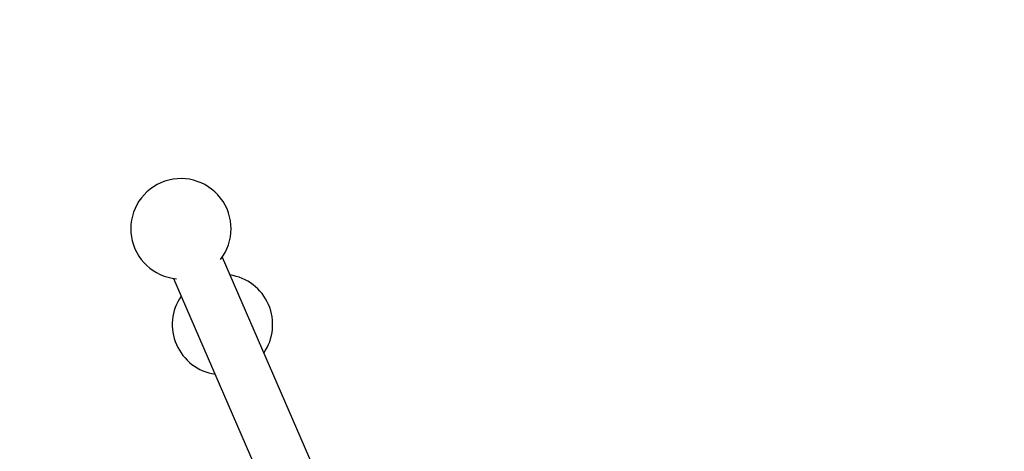
# Model space of a CAD drawing. Units: millimetres. Extents: x -9825 to 3949, y -4536 to 6398.
# Drawn here: x -1721 to -1103, y 1650 to 1921 of the extents above; entities that cross this region are included whole.
import ezdxf

# ---------------------------------------------------------------- set-up
doc = ezdxf.new("R2010")
doc.units = ezdxf.units.MM
doc.header["$PDMODE"] = 35
doc.header["$PDSIZE"] = 5
doc.linetypes.add('HIDDEN', pattern=[2.25, 1.5, -0.75])
doc.layers.add('CN003-2D', color=255, linetype='Continuous')
doc.layers.add('CN003-Fallzone', color=7, linetype='HIDDEN')
doc.layers.add('DIM', color=2, linetype='Continuous', lineweight=25)
doc.styles.add('KL2021', font='arial.ttf')
doc.dimstyles.new('KL DIM', dxfattribs={"dimscale": 70, "dimtxt": 3, "dimasz": 1, "dimexe": 0.18, "dimexo": 0.0625, "dimgap": 0.09, "dimtad": 0, "dimtih": 1, "dimtoh": 1, "dimdec": 0, "dimzin": 0, "dimdsep": 46, "dimtxsty": 'KL2021', "dimcen": 0.09, "dimclrt": 256, "dimadec": 0, "dimazin": 0, "dimtfac": 1, "dimtdec": 0, "dimtofl": 0, "dimtmove": 0, "dimatfit": 3, "dimfxl": 8, "dimfxlon": 1, "dimtfillclr": 256, "dimtolj": 1, "dimtzin": 0, "dimarcsym": 0})

# ---------------------------------------------------------------- blocks, each defined once
blk = doc.blocks.new('CN 003-Jungle Escape_PLAN')
at = {"layer": 'CN003-2D'}
for p, q in [((-1594.05, 1772.15), (-1533.23, 1632)), ((-1624.69, 1758.85), (-1563.87, 1618.7))]:
    blk.add_line(p, q, dxfattribs=at)
for centre, start, end in [((-1620, 1790), 322.07711, 264.8384), ((-1593.9, 1729.85), 325.47394, 81.44154), ((-1593.9, 1729.85), 145.47394, 261.44158)]:
    blk.add_arc(centre, 31.5, start, end, dxfattribs=at)
blk = doc.blocks.new('*D7')
at = {"layer": 'Defpoints', "color": 0, "transparency": 16777216}
for p in [(2516.73, 4748.76), (-9763.27, 3526.26), (2516.73, -4397.89)]:
    blk.add_point(p, dxfattribs=at)
at = {"layer": 'DIM', "color": 0, "lineweight": -2, "transparency": 16777216}
for p, q in [((-9763.27, -3837.89), (-9763.27, -4410.49)), ((2516.73, -3837.89), (2516.73, -4410.49)), ((-9693.27, -4397.89), (-4256.42, -4397.89)), ((2446.73, -4397.89), (-2990.12, -4397.89))]:
    blk.add_line(p, q, dxfattribs=at)
at = {"layer": 'DIM', "color": 0, "transparency": 16777216}
for points in [[(-9693.27, -4386.22), (-9693.27, -4409.55), (-9763.27, -4397.89)], [(2446.73, -4386.22), (2446.73, -4409.55), (2516.73, -4397.89)]]:
    blk.add_solid(points, dxfattribs=at)
at = {"layer": 'DIM', "transparency": 16777216, "insert": (-3623.27, -4397.89), "char_height": 210, "attachment_point": 5, "style": 'KL2021'}
blk.add_mtext('\\A1;12280mm', dxfattribs=at)

msp = doc.modelspace()

# ---------------------------------------------------------------- block references
at = {"layer": 'CN003-Fallzone'}
msp.add_blockref('CN 003-Jungle Escape_PLAN', (0, 0), dxfattribs=at)

# ---------------------------------------------------------------- dimensions: what is measured, and where the dimension line sits
at = {"layer": 'DIM'}
dim = msp.add_linear_dim(base=(2516.73, -4397.89), p1=(-9763.27, 3526.26), p2=(2516.73, 4748.76), dimstyle='KL DIM', override={"dimpost": 'mm'}, dxfattribs=at)
dim.commit()
dim.dimension.update_dxf_attribs({"geometry": '*D7', "text_midpoint": (-3623.27, -4397.89)})

doc.saveas('drawing.dxf')
